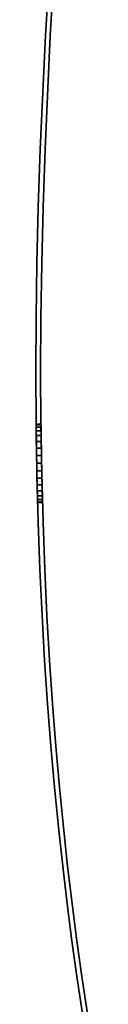
# Model space of a CAD drawing. Extents: x -0.02 to 0.03, y -2.5 to 0.
# Drawn here: x -0.02 to 0, y -1.58 to -1.37 of the extents above; entities that cross this region are included whole.
import ezdxf

# ---------------------------------------------------------------- set-up
doc = ezdxf.new("R2010")
doc.units = 0
doc.layers.add('L0_VORHANG', color=7, linetype='CONTINUOUS')

msp = doc.modelspace()

# ---------------------------------------------------------------- linework, layer by layer
at = {"layer": 'L0_VORHANG', "color": 8}
for points, invisible_edges in [([(-0.014183, -1.37767, 2), (-0.013183, -1.37767, 2), (-0.012866, -1.35599, 2), (-0.014183, -1.37767, 2)], 11), ([(-0.013183, -1.37767), (-0.014183, -1.37767), (-0.012866, -1.35599), (-0.013183, -1.37767)], 13), ([(-0.012866, -1.35599, 2), (-0.014183, -1.37767), (-0.014183, -1.37767, 2), (-0.012866, -1.35599, 2)], 9), ([(-0.014183, -1.37767), (-0.012866, -1.35599, 2), (-0.012866, -1.35599), (-0.014183, -1.37767)], 9), ([(-0.012866, -1.35599, 2), (-0.013183, -1.37767, 2), (-0.011865, -1.35599, 2), (-0.012866, -1.35599, 2)], 13), ([(-0.013183, -1.37767), (-0.012866, -1.35599), (-0.011865, -1.35599), (-0.013183, -1.37767)], 11), ([(-0.013183, -1.37767), (-0.011865, -1.35599, 2), (-0.013183, -1.37767, 2), (-0.013183, -1.37767)], 9), ([(-0.011865, -1.35599, 2), (-0.013183, -1.37767), (-0.011865, -1.35599), (-0.011865, -1.35599, 2)], 9), ([(-0.015252, -1.40089, 2), (-0.014939, -1.42422, 2), (-0.014183, -1.37767, 2), (-0.015252, -1.40089, 2)], 11), ([(-0.014939, -1.42422), (-0.015252, -1.40089), (-0.014183, -1.37767), (-0.014939, -1.42422)], 13), ([(-0.014183, -1.37767, 2), (-0.015252, -1.40089), (-0.015252, -1.40089, 2), (-0.014183, -1.37767, 2)], 9), ([(-0.015252, -1.40089), (-0.014183, -1.37767, 2), (-0.014183, -1.37767), (-0.015252, -1.40089)], 9), ([(-0.014183, -1.37767, 2), (-0.014939, -1.42422, 2), (-0.014657, -1.41272, 2), (-0.014183, -1.37767, 2)], 13), ([(-0.014939, -1.42422), (-0.014183, -1.37767), (-0.014657, -1.41272), (-0.014939, -1.42422)], 11), ([(-0.014183, -1.37767, 2), (-0.014657, -1.41272, 2), (-0.014252, -1.40089, 2), (-0.014183, -1.37767, 2)], 13), ([(-0.014657, -1.41272), (-0.014183, -1.37767), (-0.014252, -1.40089), (-0.014657, -1.41272)], 11), ([(-0.014183, -1.37767, 2), (-0.014252, -1.40089, 2), (-0.013183, -1.37767, 2), (-0.014183, -1.37767, 2)], 13), ([(-0.014252, -1.40089), (-0.014183, -1.37767), (-0.013183, -1.37767), (-0.014252, -1.40089)], 11), ([(-0.014252, -1.40089), (-0.013183, -1.37767, 2), (-0.014252, -1.40089, 2), (-0.014252, -1.40089)], 9), ([(-0.013183, -1.37767, 2), (-0.014252, -1.40089), (-0.013183, -1.37767), (-0.013183, -1.37767, 2)], 9), ([(-0.015657, -1.41272, 2), (-0.015318, -1.48671, 2), (-0.015252, -1.40089, 2), (-0.015657, -1.41272, 2)], 11), ([(-0.015318, -1.48671), (-0.015657, -1.41272), (-0.015252, -1.40089), (-0.015318, -1.48671)], 13), ([(-0.015252, -1.40089, 2), (-0.015657, -1.41272), (-0.015657, -1.41272, 2), (-0.015252, -1.40089, 2)], 9), ([(-0.015657, -1.41272), (-0.015252, -1.40089, 2), (-0.015252, -1.40089), (-0.015657, -1.41272)], 9), ([(-0.015252, -1.40089, 2), (-0.015318, -1.48671, 2), (-0.015152, -1.44626, 2), (-0.015252, -1.40089, 2)], 15), ([(-0.015318, -1.48671), (-0.015252, -1.40089), (-0.015152, -1.44626), (-0.015318, -1.48671)], 15), ([(-0.014939, -1.42422, 2), (-0.015252, -1.40089, 2), (-0.015102, -1.4354, 2), (-0.014939, -1.42422, 2)], 11), ([(-0.015102, -1.4354, 2), (-0.015252, -1.40089, 2), (-0.015152, -1.44626, 2), (-0.015102, -1.4354, 2)], 11), ([(-0.015252, -1.40089), (-0.015102, -1.4354), (-0.015152, -1.44626), (-0.015252, -1.40089)], 13), ([(-0.015102, -1.4354), (-0.015252, -1.40089), (-0.014939, -1.42422), (-0.015102, -1.4354)], 11), ([(-0.014657, -1.41272), (-0.014252, -1.40089, 2), (-0.014657, -1.41272, 2), (-0.014657, -1.41272)], 9), ([(-0.014252, -1.40089, 2), (-0.014657, -1.41272), (-0.014252, -1.40089), (-0.014252, -1.40089, 2)], 9), ([(-0.015939, -1.42422, 2), (-0.015932, -1.46707, 2), (-0.015657, -1.41272, 2), (-0.015939, -1.42422, 2)], 11), ([(-0.015932, -1.46707), (-0.015939, -1.42422), (-0.015657, -1.41272), (-0.015932, -1.46707)], 13), ([(-0.015657, -1.41272, 2), (-0.015939, -1.42422), (-0.015939, -1.42422, 2), (-0.015657, -1.41272, 2)], 9), ([(-0.015939, -1.42422), (-0.015657, -1.41272, 2), (-0.015657, -1.41272), (-0.015939, -1.42422)], 9), ([(-0.015657, -1.41272, 2), (-0.015932, -1.46707, 2), (-0.015671, -1.47703, 2), (-0.015657, -1.41272, 2)], 13), ([(-0.015932, -1.46707), (-0.015657, -1.41272), (-0.015671, -1.47703), (-0.015932, -1.46707)], 11), ([(-0.015657, -1.41272, 2), (-0.015671, -1.47703, 2), (-0.015318, -1.48671, 2), (-0.015657, -1.41272, 2)], 13), ([(-0.015671, -1.47703), (-0.015657, -1.41272), (-0.015318, -1.48671), (-0.015671, -1.47703)], 11), ([(-0.014939, -1.42422), (-0.014657, -1.41272, 2), (-0.014939, -1.42422, 2), (-0.014939, -1.42422)], 9), ([(-0.014657, -1.41272, 2), (-0.014939, -1.42422), (-0.014657, -1.41272), (-0.014657, -1.41272, 2)], 9), ([(-0.016102, -1.4354, 2), (-0.016094, -1.45681, 2), (-0.015939, -1.42422, 2), (-0.016102, -1.4354, 2)], 11), ([(-0.016094, -1.45681), (-0.016102, -1.4354), (-0.015939, -1.42422), (-0.016094, -1.45681)], 13), ([(-0.015939, -1.42422, 2), (-0.016102, -1.4354), (-0.016102, -1.4354, 2), (-0.015939, -1.42422, 2)], 9), ([(-0.016102, -1.4354), (-0.015939, -1.42422, 2), (-0.015939, -1.42422), (-0.016102, -1.4354)], 9), ([(-0.015939, -1.42422, 2), (-0.016094, -1.45681, 2), (-0.015932, -1.46707, 2), (-0.015939, -1.42422, 2)], 13), ([(-0.016094, -1.45681), (-0.015939, -1.42422), (-0.015932, -1.46707), (-0.016094, -1.45681)], 11), ([(-0.015102, -1.4354), (-0.014939, -1.42422, 2), (-0.015102, -1.4354, 2), (-0.015102, -1.4354)], 9), ([(-0.014939, -1.42422, 2), (-0.015102, -1.4354), (-0.014939, -1.42422), (-0.014939, -1.42422, 2)], 9), ([(-0.016094, -1.45681, 2), (-0.016102, -1.4354, 2), (-0.016152, -1.44626, 2), (-0.016094, -1.45681, 2)], 9), ([(-0.016102, -1.4354), (-0.016094, -1.45681), (-0.016152, -1.44626), (-0.016102, -1.4354)], 9), ([(-0.016102, -1.4354, 2), (-0.016152, -1.44626), (-0.016152, -1.44626, 2), (-0.016102, -1.4354, 2)], 9), ([(-0.016152, -1.44626), (-0.016102, -1.4354, 2), (-0.016102, -1.4354), (-0.016152, -1.44626)], 9), ([(-0.015152, -1.44626), (-0.015102, -1.4354, 2), (-0.015152, -1.44626, 2), (-0.015152, -1.44626)], 9), ([(-0.015102, -1.4354, 2), (-0.015152, -1.44626), (-0.015102, -1.4354), (-0.015102, -1.4354, 2)], 9), ([(-0.016152, -1.44626, 2), (-0.016094, -1.45681), (-0.016094, -1.45681, 2), (-0.016152, -1.44626, 2)], 9), ([(-0.016094, -1.45681), (-0.016152, -1.44626, 2), (-0.016152, -1.44626), (-0.016094, -1.45681)], 9), ([(-0.015152, -1.44626, 2), (-0.015318, -1.48671, 2), (-0.014876, -1.49612, 2), (-0.015152, -1.44626, 2)], 13), ([(-0.015318, -1.48671), (-0.015152, -1.44626), (-0.014876, -1.49612), (-0.015318, -1.48671)], 11), ([(-0.015152, -1.44626, 2), (-0.014876, -1.49612, 2), (-0.015093, -1.45681, 2), (-0.015152, -1.44626, 2)], 11), ([(-0.014876, -1.49612), (-0.015152, -1.44626), (-0.015093, -1.45681), (-0.014876, -1.49612)], 13), ([(-0.015093, -1.45681), (-0.015152, -1.44626, 2), (-0.015093, -1.45681, 2), (-0.015093, -1.45681)], 9), ([(-0.015152, -1.44626, 2), (-0.015093, -1.45681), (-0.015152, -1.44626), (-0.015152, -1.44626, 2)], 9), ([(-0.016094, -1.45681, 2), (-0.015932, -1.46707, 1.98269), (-0.015932, -1.46707, 2), (-0.016094, -1.45681, 2)], 9), ([(-0.015932, -1.46707, 1.98269), (-0.016094, -1.45681, 2), (-0.01594, -1.46656, 1.98285), (-0.015932, -1.46707, 1.98269)], 11), ([(-0.01594, -1.46656, 1.98285), (-0.016094, -1.45681, 2), (-0.015964, -1.465, 1.983), (-0.01594, -1.46656, 1.98285)], 11), ([(-0.015964, -1.465, 1.983), (-0.016094, -1.45681, 2), (-0.015989, -1.46344, 1.98285), (-0.015964, -1.465, 1.983)], 11), ([(-0.015989, -1.46344, 1.98285), (-0.016094, -1.45681, 2), (-0.016013, -1.46194, 1.98239), (-0.015989, -1.46344, 1.98285)], 11), ([(-0.016013, -1.46194, 1.98239), (-0.016094, -1.45681, 2), (-0.016035, -1.46056, 1.98165), (-0.016013, -1.46194, 1.98239)], 11), ([(-0.016035, -1.46056, 1.98165), (-0.016094, -1.45681, 2), (-0.016054, -1.45934, 1.98066), (-0.016035, -1.46056, 1.98165)], 11), ([(-0.016054, -1.45934, 1.98066), (-0.016094, -1.45681, 2), (-0.016069, -1.45835, 1.97944), (-0.016054, -1.45934, 1.98066)], 11), ([(-0.016069, -1.45835, 1.97944), (-0.016094, -1.45681, 2), (-0.016081, -1.45761, 1.97806), (-0.016069, -1.45835, 1.97944)], 11), ([(-0.016081, -1.45761, 1.97806), (-0.016094, -1.45681, 2), (-0.016088, -1.45715, 1.97656), (-0.016081, -1.45761, 1.97806)], 11), ([(-0.016088, -1.45715, 1.97656), (-0.016094, -1.45681, 2), (-0.016091, -1.457, 1.975), (-0.016088, -1.45715, 1.97656)], 11), ([(-0.015932, -1.46707), (-0.01594, -1.46656, 1.96715), (-0.016094, -1.45681), (-0.015932, -1.46707)], 11), ([(-0.016094, -1.45681), (-0.01594, -1.46656, 1.96715), (-0.015964, -1.465, 1.967), (-0.016094, -1.45681)], 13), ([(-0.016094, -1.45681), (-0.015964, -1.465, 1.967), (-0.015989, -1.46344, 1.96715), (-0.016094, -1.45681)], 13), ([(-0.016094, -1.45681), (-0.015989, -1.46344, 1.96715), (-0.016013, -1.46194, 1.96761), (-0.016094, -1.45681)], 13), ([(-0.016094, -1.45681), (-0.016013, -1.46194, 1.96761), (-0.016035, -1.46056, 1.96835), (-0.016094, -1.45681)], 13), ([(-0.016094, -1.45681), (-0.016035, -1.46056, 1.96835), (-0.016054, -1.45934, 1.96934), (-0.016094, -1.45681)], 13), ([(-0.016094, -1.45681), (-0.016054, -1.45934, 1.96934), (-0.016069, -1.45835, 1.97056), (-0.016094, -1.45681)], 13), ([(-0.016094, -1.45681), (-0.016069, -1.45835, 1.97056), (-0.016081, -1.45761, 1.97194), (-0.016094, -1.45681)], 13), ([(-0.016094, -1.45681), (-0.016081, -1.45761, 1.97194), (-0.016088, -1.45715, 1.97344), (-0.016094, -1.45681)], 13), ([(-0.016094, -1.45681), (-0.016088, -1.45715, 1.97344), (-0.016091, -1.457, 1.975), (-0.016094, -1.45681)], 13), ([(-0.016094, -1.45681), (-0.016091, -1.457, 1.975), (-0.016094, -1.45681, 2), (-0.016094, -1.45681)], 11), ([(-0.016088, -1.45715, 1.97344), (-0.01509, -1.457, 1.975), (-0.016091, -1.457, 1.975), (-0.016088, -1.45715, 1.97344)], 9), ([(-0.015088, -1.45715, 1.97656), (-0.016091, -1.457, 1.975), (-0.01509, -1.457, 1.975), (-0.015088, -1.45715, 1.97656)], 9), ([(-0.016091, -1.457, 1.975), (-0.015088, -1.45715, 1.97656), (-0.016088, -1.45715, 1.97656), (-0.016091, -1.457, 1.975)], 9), ([(-0.01509, -1.457, 1.975), (-0.016088, -1.45715, 1.97344), (-0.015088, -1.45715, 1.97344), (-0.01509, -1.457, 1.975)], 9), ([(-0.016081, -1.45761, 1.97194), (-0.015088, -1.45715, 1.97344), (-0.016088, -1.45715, 1.97344), (-0.016081, -1.45761, 1.97194)], 9), ([(-0.015081, -1.45761, 1.97806), (-0.016088, -1.45715, 1.97656), (-0.015088, -1.45715, 1.97656), (-0.015081, -1.45761, 1.97806)], 9), ([(-0.016088, -1.45715, 1.97656), (-0.015081, -1.45761, 1.97806), (-0.016081, -1.45761, 1.97806), (-0.016088, -1.45715, 1.97656)], 9), ([(-0.015088, -1.45715, 1.97344), (-0.016081, -1.45761, 1.97194), (-0.015081, -1.45761, 1.97194), (-0.015088, -1.45715, 1.97344)], 9), ([(-0.016069, -1.45835, 1.97056), (-0.015081, -1.45761, 1.97194), (-0.016081, -1.45761, 1.97194), (-0.016069, -1.45835, 1.97056)], 9), ([(-0.015069, -1.45835, 1.97944), (-0.016081, -1.45761, 1.97806), (-0.015081, -1.45761, 1.97806), (-0.015069, -1.45835, 1.97944)], 9), ([(-0.016081, -1.45761, 1.97806), (-0.015069, -1.45835, 1.97944), (-0.016069, -1.45835, 1.97944), (-0.016081, -1.45761, 1.97806)], 9), ([(-0.015081, -1.45761, 1.97194), (-0.016069, -1.45835, 1.97056), (-0.015069, -1.45835, 1.97056), (-0.015081, -1.45761, 1.97194)], 9), ([(-0.015093, -1.45681, 2), (-0.014876, -1.49612, 2), (-0.014931, -1.46707, 2), (-0.015093, -1.45681, 2)], 11), ([(-0.014876, -1.49612), (-0.015093, -1.45681), (-0.014931, -1.46707), (-0.014876, -1.49612)], 13), ([(-0.014939, -1.46656, 1.96715), (-0.014931, -1.46707), (-0.015093, -1.45681), (-0.014939, -1.46656, 1.96715)], 13), ([(-0.014939, -1.46656, 1.96715), (-0.015093, -1.45681), (-0.014964, -1.465, 1.967), (-0.014939, -1.46656, 1.96715)], 11), ([(-0.014964, -1.465, 1.967), (-0.015093, -1.45681), (-0.014989, -1.46344, 1.96715), (-0.014964, -1.465, 1.967)], 11), ([(-0.014989, -1.46344, 1.96715), (-0.015093, -1.45681), (-0.015012, -1.46194, 1.96761), (-0.014989, -1.46344, 1.96715)], 11), ([(-0.015012, -1.46194, 1.96761), (-0.015093, -1.45681), (-0.015034, -1.46056, 1.96835), (-0.015012, -1.46194, 1.96761)], 11), ([(-0.015034, -1.46056, 1.96835), (-0.015093, -1.45681), (-0.015053, -1.45934, 1.96934), (-0.015034, -1.46056, 1.96835)], 11), ([(-0.015053, -1.45934, 1.96934), (-0.015093, -1.45681), (-0.015069, -1.45835, 1.97056), (-0.015053, -1.45934, 1.96934)], 11), ([(-0.015069, -1.45835, 1.97056), (-0.015093, -1.45681), (-0.015081, -1.45761, 1.97194), (-0.015069, -1.45835, 1.97056)], 11), ([(-0.015081, -1.45761, 1.97194), (-0.015093, -1.45681), (-0.015088, -1.45715, 1.97344), (-0.015081, -1.45761, 1.97194)], 11), ([(-0.015088, -1.45715, 1.97344), (-0.015093, -1.45681), (-0.01509, -1.457, 1.975), (-0.015088, -1.45715, 1.97344)], 11), ([(-0.01509, -1.457, 1.975), (-0.015093, -1.45681), (-0.015093, -1.45681, 2), (-0.01509, -1.457, 1.975)], 13), ([(-0.014931, -1.46707, 1.98269), (-0.015093, -1.45681, 2), (-0.014931, -1.46707, 2), (-0.014931, -1.46707, 1.98269)], 9), ([(-0.015093, -1.45681, 2), (-0.014931, -1.46707, 1.98269), (-0.014939, -1.46656, 1.98285), (-0.015093, -1.45681, 2)], 13), ([(-0.015093, -1.45681, 2), (-0.014939, -1.46656, 1.98285), (-0.014964, -1.465, 1.983), (-0.015093, -1.45681, 2)], 13), ([(-0.015093, -1.45681, 2), (-0.014964, -1.465, 1.983), (-0.014989, -1.46344, 1.98285), (-0.015093, -1.45681, 2)], 13), ([(-0.015093, -1.45681, 2), (-0.014989, -1.46344, 1.98285), (-0.015012, -1.46194, 1.98239), (-0.015093, -1.45681, 2)], 13), ([(-0.015093, -1.45681, 2), (-0.015012, -1.46194, 1.98239), (-0.015034, -1.46056, 1.98165), (-0.015093, -1.45681, 2)], 13), ([(-0.015093, -1.45681, 2), (-0.015034, -1.46056, 1.98165), (-0.015053, -1.45934, 1.98066), (-0.015093, -1.45681, 2)], 13), ([(-0.015093, -1.45681, 2), (-0.015053, -1.45934, 1.98066), (-0.015069, -1.45835, 1.97944), (-0.015093, -1.45681, 2)], 13), ([(-0.015093, -1.45681, 2), (-0.015069, -1.45835, 1.97944), (-0.015081, -1.45761, 1.97806), (-0.015093, -1.45681, 2)], 13), ([(-0.015093, -1.45681, 2), (-0.015081, -1.45761, 1.97806), (-0.015088, -1.45715, 1.97656), (-0.015093, -1.45681, 2)], 13), ([(-0.015093, -1.45681, 2), (-0.015088, -1.45715, 1.97656), (-0.01509, -1.457, 1.975), (-0.015093, -1.45681, 2)], 13), ([(-0.016054, -1.45934, 1.96934), (-0.015069, -1.45835, 1.97056), (-0.016069, -1.45835, 1.97056), (-0.016054, -1.45934, 1.96934)], 9), ([(-0.015053, -1.45934, 1.98066), (-0.016069, -1.45835, 1.97944), (-0.015069, -1.45835, 1.97944), (-0.015053, -1.45934, 1.98066)], 9), ([(-0.016069, -1.45835, 1.97944), (-0.015053, -1.45934, 1.98066), (-0.016054, -1.45934, 1.98066), (-0.016069, -1.45835, 1.97944)], 9), ([(-0.015069, -1.45835, 1.97056), (-0.016054, -1.45934, 1.96934), (-0.015053, -1.45934, 1.96934), (-0.015069, -1.45835, 1.97056)], 9), ([(-0.016035, -1.46056, 1.96835), (-0.015053, -1.45934, 1.96934), (-0.016054, -1.45934, 1.96934), (-0.016035, -1.46056, 1.96835)], 9), ([(-0.015053, -1.45934, 1.98066), (-0.016035, -1.46056, 1.98165), (-0.016054, -1.45934, 1.98066), (-0.015053, -1.45934, 1.98066)], 9), ([(-0.015053, -1.45934, 1.96934), (-0.016035, -1.46056, 1.96835), (-0.015034, -1.46056, 1.96835), (-0.015053, -1.45934, 1.96934)], 9), ([(-0.016035, -1.46056, 1.98165), (-0.015053, -1.45934, 1.98066), (-0.015034, -1.46056, 1.98165), (-0.016035, -1.46056, 1.98165)], 9), ([(-0.016013, -1.46194, 1.96761), (-0.015034, -1.46056, 1.96835), (-0.016035, -1.46056, 1.96835), (-0.016013, -1.46194, 1.96761)], 9), ([(-0.015034, -1.46056, 1.98165), (-0.016013, -1.46194, 1.98239), (-0.016035, -1.46056, 1.98165), (-0.015034, -1.46056, 1.98165)], 9), ([(-0.015034, -1.46056, 1.96835), (-0.016013, -1.46194, 1.96761), (-0.015012, -1.46194, 1.96761), (-0.015034, -1.46056, 1.96835)], 9), ([(-0.016013, -1.46194, 1.98239), (-0.015034, -1.46056, 1.98165), (-0.015012, -1.46194, 1.98239), (-0.016013, -1.46194, 1.98239)], 9), ([(-0.015989, -1.46344, 1.96715), (-0.015012, -1.46194, 1.96761), (-0.016013, -1.46194, 1.96761), (-0.015989, -1.46344, 1.96715)], 9), ([(-0.015012, -1.46194, 1.98239), (-0.015989, -1.46344, 1.98285), (-0.016013, -1.46194, 1.98239), (-0.015012, -1.46194, 1.98239)], 9), ([(-0.015012, -1.46194, 1.96761), (-0.015989, -1.46344, 1.96715), (-0.014989, -1.46344, 1.96715), (-0.015012, -1.46194, 1.96761)], 9), ([(-0.015989, -1.46344, 1.98285), (-0.015012, -1.46194, 1.98239), (-0.014989, -1.46344, 1.98285), (-0.015989, -1.46344, 1.98285)], 9), ([(-0.015964, -1.465, 1.967), (-0.014989, -1.46344, 1.96715), (-0.015989, -1.46344, 1.96715), (-0.015964, -1.465, 1.967)], 9), ([(-0.014989, -1.46344, 1.98285), (-0.015964, -1.465, 1.983), (-0.015989, -1.46344, 1.98285), (-0.014989, -1.46344, 1.98285)], 9), ([(-0.014989, -1.46344, 1.96715), (-0.015964, -1.465, 1.967), (-0.014964, -1.465, 1.967), (-0.014989, -1.46344, 1.96715)], 9), ([(-0.015964, -1.465, 1.983), (-0.014989, -1.46344, 1.98285), (-0.014964, -1.465, 1.983), (-0.015964, -1.465, 1.983)], 9), ([(-0.01594, -1.46656, 1.96715), (-0.014964, -1.465, 1.967), (-0.015964, -1.465, 1.967), (-0.01594, -1.46656, 1.96715)], 9), ([(-0.014964, -1.465, 1.983), (-0.01594, -1.46656, 1.98285), (-0.015964, -1.465, 1.983), (-0.014964, -1.465, 1.983)], 9), ([(-0.014964, -1.465, 1.967), (-0.01594, -1.46656, 1.96715), (-0.014939, -1.46656, 1.96715), (-0.014964, -1.465, 1.967)], 9), ([(-0.01594, -1.46656, 1.98285), (-0.014964, -1.465, 1.983), (-0.014939, -1.46656, 1.98285), (-0.01594, -1.46656, 1.98285)], 9), ([(-0.01594, -1.46656, 1.96715), (-0.015932, -1.46707), (-0.015932, -1.46707, 1.96731), (-0.01594, -1.46656, 1.96715)], 9), ([(-0.015932, -1.46707, 1.96731), (-0.014939, -1.46656, 1.96715), (-0.01594, -1.46656, 1.96715), (-0.015932, -1.46707, 1.96731)], 9), ([(-0.014939, -1.46656, 1.98285), (-0.015932, -1.46707, 1.98269), (-0.01594, -1.46656, 1.98285), (-0.014939, -1.46656, 1.98285)], 9), ([(-0.014939, -1.46656, 1.96715), (-0.015932, -1.46707, 1.96731), (-0.015906, -1.46806, 1.96761), (-0.014939, -1.46656, 1.96715)], 13), ([(-0.015932, -1.46707, 1.98269), (-0.014939, -1.46656, 1.98285), (-0.015906, -1.46806, 1.98239), (-0.015932, -1.46707, 1.98269)], 11), ([(-0.015781, -1.47285, 1.97656), (-0.015671, -1.47703, 2), (-0.015932, -1.46707, 2), (-0.015781, -1.47285, 1.97656)], 13), ([(-0.015781, -1.47285, 1.97656), (-0.015932, -1.46707, 2), (-0.015793, -1.47239, 1.97806), (-0.015781, -1.47285, 1.97656)], 11), ([(-0.015793, -1.47239, 1.97806), (-0.015932, -1.46707, 2), (-0.015812, -1.47165, 1.97944), (-0.015793, -1.47239, 1.97806)], 11), ([(-0.015812, -1.47165, 1.97944), (-0.015932, -1.46707, 2), (-0.015838, -1.47066, 1.98066), (-0.015812, -1.47165, 1.97944)], 11), ([(-0.015838, -1.47066, 1.98066), (-0.015932, -1.46707, 2), (-0.01587, -1.46944, 1.98165), (-0.015838, -1.47066, 1.98066)], 11), ([(-0.01587, -1.46944, 1.98165), (-0.015932, -1.46707, 2), (-0.015906, -1.46806, 1.98239), (-0.01587, -1.46944, 1.98165)], 11), ([(-0.015906, -1.46806, 1.98239), (-0.015932, -1.46707, 2), (-0.015932, -1.46707, 1.98269), (-0.015906, -1.46806, 1.98239)], 9), ([(-0.015777, -1.473, 1.975), (-0.015932, -1.46707), (-0.015671, -1.47703), (-0.015777, -1.473, 1.975)], 13), ([(-0.015932, -1.46707), (-0.015777, -1.473, 1.975), (-0.015781, -1.47285, 1.97344), (-0.015932, -1.46707)], 13), ([(-0.015932, -1.46707), (-0.015781, -1.47285, 1.97344), (-0.015793, -1.47239, 1.97194), (-0.015932, -1.46707)], 13), ([(-0.015932, -1.46707), (-0.015793, -1.47239, 1.97194), (-0.015812, -1.47165, 1.97056), (-0.015932, -1.46707)], 13), ([(-0.015932, -1.46707), (-0.015812, -1.47165, 1.97056), (-0.015838, -1.47066, 1.96934), (-0.015932, -1.46707)], 13), ([(-0.015932, -1.46707), (-0.015838, -1.47066, 1.96934), (-0.01587, -1.46944, 1.96835), (-0.015932, -1.46707)], 13), ([(-0.015932, -1.46707), (-0.01587, -1.46944, 1.96835), (-0.015906, -1.46806, 1.96761), (-0.015932, -1.46707)], 13), ([(-0.015932, -1.46707), (-0.015906, -1.46806, 1.96761), (-0.015932, -1.46707, 1.96731), (-0.015932, -1.46707)], 9), ([(-0.014939, -1.46656, 1.96715), (-0.015906, -1.46806, 1.96761), (-0.014931, -1.46707, 1.96731), (-0.014939, -1.46656, 1.96715)], 11), ([(-0.015906, -1.46806, 1.98239), (-0.014939, -1.46656, 1.98285), (-0.014931, -1.46707, 1.98269), (-0.015906, -1.46806, 1.98239)], 13), ([(-0.014931, -1.46707, 1.96731), (-0.015906, -1.46806, 1.96761), (-0.014905, -1.46806, 1.96761), (-0.014931, -1.46707, 1.96731)], 9), ([(-0.015906, -1.46806, 1.98239), (-0.014931, -1.46707, 1.98269), (-0.014905, -1.46806, 1.98239), (-0.015906, -1.46806, 1.98239)], 9), ([(-0.014931, -1.46707), (-0.014939, -1.46656, 1.96715), (-0.014931, -1.46707, 1.96731), (-0.014931, -1.46707)], 9), ([(-0.014931, -1.46707, 2), (-0.014876, -1.49612, 2), (-0.014671, -1.47703, 2), (-0.014931, -1.46707, 2)], 11), ([(-0.014876, -1.49612), (-0.014931, -1.46707), (-0.014671, -1.47703), (-0.014876, -1.49612)], 13), ([(-0.014931, -1.46707), (-0.014776, -1.473, 1.975), (-0.014671, -1.47703), (-0.014931, -1.46707)], 11), ([(-0.014776, -1.473, 1.975), (-0.014931, -1.46707), (-0.01478, -1.47285, 1.97344), (-0.014776, -1.473, 1.975)], 11), ([(-0.01478, -1.47285, 1.97344), (-0.014931, -1.46707), (-0.014792, -1.47239, 1.97194), (-0.01478, -1.47285, 1.97344)], 11), ([(-0.014792, -1.47239, 1.97194), (-0.014931, -1.46707), (-0.014812, -1.47165, 1.97056), (-0.014792, -1.47239, 1.97194)], 11), ([(-0.014812, -1.47165, 1.97056), (-0.014931, -1.46707), (-0.014838, -1.47066, 1.96934), (-0.014812, -1.47165, 1.97056)], 11), ([(-0.014838, -1.47066, 1.96934), (-0.014931, -1.46707), (-0.014869, -1.46944, 1.96835), (-0.014838, -1.47066, 1.96934)], 11), ([(-0.014869, -1.46944, 1.96835), (-0.014931, -1.46707), (-0.014905, -1.46806, 1.96761), (-0.014869, -1.46944, 1.96835)], 11), ([(-0.014905, -1.46806, 1.96761), (-0.014931, -1.46707), (-0.014931, -1.46707, 1.96731), (-0.014905, -1.46806, 1.96761)], 9), ([(-0.014671, -1.47703, 2), (-0.01478, -1.47285, 1.97656), (-0.014931, -1.46707, 2), (-0.014671, -1.47703, 2)], 11), ([(-0.014931, -1.46707, 2), (-0.01478, -1.47285, 1.97656), (-0.014792, -1.47239, 1.97806), (-0.014931, -1.46707, 2)], 13), ([(-0.014931, -1.46707, 2), (-0.014792, -1.47239, 1.97806), (-0.014812, -1.47165, 1.97944), (-0.014931, -1.46707, 2)], 13), ([(-0.014931, -1.46707, 2), (-0.014812, -1.47165, 1.97944), (-0.014838, -1.47066, 1.98066), (-0.014931, -1.46707, 2)], 13), ([(-0.014931, -1.46707, 2), (-0.014838, -1.47066, 1.98066), (-0.014869, -1.46944, 1.98165), (-0.014931, -1.46707, 2)], 13), ([(-0.014931, -1.46707, 2), (-0.014869, -1.46944, 1.98165), (-0.014905, -1.46806, 1.98239), (-0.014931, -1.46707, 2)], 13), ([(-0.014931, -1.46707, 2), (-0.014905, -1.46806, 1.98239), (-0.014931, -1.46707, 1.98269), (-0.014931, -1.46707, 2)], 9), ([(-0.01587, -1.46944, 1.96835), (-0.014905, -1.46806, 1.96761), (-0.015906, -1.46806, 1.96761), (-0.01587, -1.46944, 1.96835)], 9), ([(-0.014905, -1.46806, 1.98239), (-0.01587, -1.46944, 1.98165), (-0.015906, -1.46806, 1.98239), (-0.014905, -1.46806, 1.98239)], 9), ([(-0.014905, -1.46806, 1.96761), (-0.01587, -1.46944, 1.96835), (-0.014869, -1.46944, 1.96835), (-0.014905, -1.46806, 1.96761)], 9), ([(-0.01587, -1.46944, 1.98165), (-0.014905, -1.46806, 1.98239), (-0.014869, -1.46944, 1.98165), (-0.01587, -1.46944, 1.98165)], 9), ([(-0.015838, -1.47066, 1.96934), (-0.014869, -1.46944, 1.96835), (-0.01587, -1.46944, 1.96835), (-0.015838, -1.47066, 1.96934)], 9), ([(-0.014869, -1.46944, 1.98165), (-0.015838, -1.47066, 1.98066), (-0.01587, -1.46944, 1.98165), (-0.014869, -1.46944, 1.98165)], 9), ([(-0.014869, -1.46944, 1.96835), (-0.015838, -1.47066, 1.96934), (-0.014838, -1.47066, 1.96934), (-0.014869, -1.46944, 1.96835)], 9), ([(-0.015838, -1.47066, 1.98066), (-0.014869, -1.46944, 1.98165), (-0.014838, -1.47066, 1.98066), (-0.015838, -1.47066, 1.98066)], 9), ([(-0.015812, -1.47165, 1.97056), (-0.014838, -1.47066, 1.96934), (-0.015838, -1.47066, 1.96934), (-0.015812, -1.47165, 1.97056)], 9), ([(-0.015838, -1.47066, 1.98066), (-0.014812, -1.47165, 1.97944), (-0.015812, -1.47165, 1.97944), (-0.015838, -1.47066, 1.98066)], 9), ([(-0.014812, -1.47165, 1.97944), (-0.015838, -1.47066, 1.98066), (-0.014838, -1.47066, 1.98066), (-0.014812, -1.47165, 1.97944)], 9), ([(-0.014838, -1.47066, 1.96934), (-0.015812, -1.47165, 1.97056), (-0.014812, -1.47165, 1.97056), (-0.014838, -1.47066, 1.96934)], 9), ([(-0.015793, -1.47239, 1.97194), (-0.014812, -1.47165, 1.97056), (-0.015812, -1.47165, 1.97056), (-0.015793, -1.47239, 1.97194)], 9), ([(-0.015812, -1.47165, 1.97944), (-0.014792, -1.47239, 1.97806), (-0.015793, -1.47239, 1.97806), (-0.015812, -1.47165, 1.97944)], 9), ([(-0.014792, -1.47239, 1.97806), (-0.015812, -1.47165, 1.97944), (-0.014812, -1.47165, 1.97944), (-0.014792, -1.47239, 1.97806)], 9), ([(-0.014812, -1.47165, 1.97056), (-0.015793, -1.47239, 1.97194), (-0.014792, -1.47239, 1.97194), (-0.014812, -1.47165, 1.97056)], 9), ([(-0.015781, -1.47285, 1.97344), (-0.014792, -1.47239, 1.97194), (-0.015793, -1.47239, 1.97194), (-0.015781, -1.47285, 1.97344)], 9), ([(-0.015793, -1.47239, 1.97806), (-0.01478, -1.47285, 1.97656), (-0.015781, -1.47285, 1.97656), (-0.015793, -1.47239, 1.97806)], 9), ([(-0.01478, -1.47285, 1.97656), (-0.015793, -1.47239, 1.97806), (-0.014792, -1.47239, 1.97806), (-0.01478, -1.47285, 1.97656)], 9), ([(-0.014792, -1.47239, 1.97194), (-0.015781, -1.47285, 1.97344), (-0.01478, -1.47285, 1.97344), (-0.014792, -1.47239, 1.97194)], 9), ([(-0.015777, -1.473, 1.975), (-0.015671, -1.47703, 2), (-0.015781, -1.47285, 1.97656), (-0.015777, -1.473, 1.975)], 11), ([(-0.015777, -1.473, 1.975), (-0.01478, -1.47285, 1.97344), (-0.015781, -1.47285, 1.97344), (-0.015777, -1.473, 1.975)], 9), ([(-0.015781, -1.47285, 1.97656), (-0.014776, -1.473, 1.975), (-0.015777, -1.473, 1.975), (-0.015781, -1.47285, 1.97656)], 9), ([(-0.014776, -1.473, 1.975), (-0.015781, -1.47285, 1.97656), (-0.01478, -1.47285, 1.97656), (-0.014776, -1.473, 1.975)], 9), ([(-0.01478, -1.47285, 1.97344), (-0.015777, -1.473, 1.975), (-0.014776, -1.473, 1.975), (-0.01478, -1.47285, 1.97344)], 9), ([(-0.015671, -1.47703, 2), (-0.015777, -1.473, 1.975), (-0.015671, -1.47703), (-0.015671, -1.47703, 2)], 11), ([(-0.01478, -1.47285, 1.97656), (-0.014671, -1.47703, 2), (-0.014776, -1.473, 1.975), (-0.01478, -1.47285, 1.97656)], 11), ([(-0.014776, -1.473, 1.975), (-0.014671, -1.47703, 2), (-0.014671, -1.47703), (-0.014776, -1.473, 1.975)], 13), ([(-0.015671, -1.47703, 2), (-0.015318, -1.48671), (-0.015318, -1.48671, 2), (-0.015671, -1.47703, 2)], 9), ([(-0.015318, -1.48671), (-0.015671, -1.47703, 2), (-0.015671, -1.47703), (-0.015318, -1.48671)], 9), ([(-0.014671, -1.47703, 2), (-0.014876, -1.49612, 2), (-0.014351, -1.50526, 2), (-0.014671, -1.47703, 2)], 13), ([(-0.014876, -1.49612), (-0.014671, -1.47703), (-0.014351, -1.50526), (-0.014876, -1.49612)], 11), ([(-0.014671, -1.47703, 2), (-0.014351, -1.50526, 2), (-0.014318, -1.48671, 2), (-0.014671, -1.47703, 2)], 11), ([(-0.014351, -1.50526), (-0.014671, -1.47703), (-0.014318, -1.48671), (-0.014351, -1.50526)], 13), ([(-0.014318, -1.48671), (-0.014671, -1.47703, 2), (-0.014318, -1.48671, 2), (-0.014318, -1.48671)], 9), ([(-0.014671, -1.47703, 2), (-0.014318, -1.48671), (-0.014671, -1.47703), (-0.014671, -1.47703, 2)], 9), ([(-0.015318, -1.48671, 2), (-0.014876, -1.49612), (-0.014876, -1.49612, 2), (-0.015318, -1.48671, 2)], 9), ([(-0.014876, -1.49612), (-0.015318, -1.48671, 2), (-0.015318, -1.48671), (-0.014876, -1.49612)], 9), ([(-0.014318, -1.48671, 2), (-0.014351, -1.50526, 2), (-0.013747, -1.51414, 2), (-0.014318, -1.48671, 2)], 13), ([(-0.014351, -1.50526), (-0.014318, -1.48671), (-0.013747, -1.51414), (-0.014351, -1.50526)], 11), ([(-0.014318, -1.48671, 2), (-0.013747, -1.51414, 2), (-0.013876, -1.49612, 2), (-0.014318, -1.48671, 2)], 11), ([(-0.013747, -1.51414), (-0.014318, -1.48671), (-0.013876, -1.49612), (-0.013747, -1.51414)], 13), ([(-0.013876, -1.49612), (-0.014318, -1.48671, 2), (-0.013876, -1.49612, 2), (-0.013876, -1.49612)], 9), ([(-0.014318, -1.48671, 2), (-0.013876, -1.49612), (-0.014318, -1.48671), (-0.014318, -1.48671, 2)], 9), ([(-0.014876, -1.49612, 2), (-0.014351, -1.50526), (-0.014351, -1.50526, 2), (-0.014876, -1.49612, 2)], 9), ([(-0.014351, -1.50526), (-0.014876, -1.49612, 2), (-0.014876, -1.49612), (-0.014351, -1.50526)], 9), ([(-0.013876, -1.49612, 2), (-0.013747, -1.51414, 2), (-0.01335, -1.50526, 2), (-0.013876, -1.49612, 2)], 11), ([(-0.013747, -1.51414), (-0.013876, -1.49612), (-0.01335, -1.50526), (-0.013747, -1.51414)], 13), ([(-0.01335, -1.50526), (-0.013876, -1.49612, 2), (-0.01335, -1.50526, 2), (-0.01335, -1.50526)], 9), ([(-0.013876, -1.49612, 2), (-0.01335, -1.50526), (-0.013876, -1.49612), (-0.013876, -1.49612, 2)], 9), ([(-0.014351, -1.50526, 2), (-0.013747, -1.51414), (-0.013747, -1.51414, 2), (-0.014351, -1.50526, 2)], 9), ([(-0.013747, -1.51414), (-0.014351, -1.50526, 2), (-0.014351, -1.50526), (-0.013747, -1.51414)], 9), ([(-0.01335, -1.50526, 2), (-0.013747, -1.51414, 2), (-0.01307, -1.52277, 2), (-0.01335, -1.50526, 2)], 13), ([(-0.013747, -1.51414), (-0.01335, -1.50526), (-0.01307, -1.52277), (-0.013747, -1.51414)], 11), ([(-0.01335, -1.50526, 2), (-0.01307, -1.52277, 2), (-0.012747, -1.51414, 2), (-0.01335, -1.50526, 2)], 11), ([(-0.01307, -1.52277), (-0.01335, -1.50526), (-0.012747, -1.51414), (-0.01307, -1.52277)], 13), ([(-0.012747, -1.51414), (-0.01335, -1.50526, 2), (-0.012747, -1.51414, 2), (-0.012747, -1.51414)], 9), ([(-0.01335, -1.50526, 2), (-0.012747, -1.51414), (-0.01335, -1.50526), (-0.01335, -1.50526, 2)], 9), ([(-0.013747, -1.51414, 2), (-0.01307, -1.52277), (-0.01307, -1.52277, 2), (-0.013747, -1.51414, 2)], 9), ([(-0.01307, -1.52277), (-0.013747, -1.51414, 2), (-0.013747, -1.51414), (-0.01307, -1.52277)], 9), ([(-0.012747, -1.51414, 2), (-0.01307, -1.52277, 2), (-0.012325, -1.53117, 2), (-0.012747, -1.51414, 2)], 13), ([(-0.01307, -1.52277), (-0.012747, -1.51414), (-0.012325, -1.53117), (-0.01307, -1.52277)], 11), ([(-0.012747, -1.51414, 2), (-0.012325, -1.53117, 2), (-0.01207, -1.52277, 2), (-0.012747, -1.51414, 2)], 11), ([(-0.012325, -1.53117), (-0.012747, -1.51414), (-0.01207, -1.52277), (-0.012325, -1.53117)], 13), ([(-0.01207, -1.52277), (-0.012747, -1.51414, 2), (-0.01207, -1.52277, 2), (-0.01207, -1.52277)], 9), ([(-0.012747, -1.51414, 2), (-0.01207, -1.52277), (-0.012747, -1.51414), (-0.012747, -1.51414, 2)], 9), ([(-0.01307, -1.52277, 2), (-0.012325, -1.53117), (-0.012325, -1.53117, 2), (-0.01307, -1.52277, 2)], 9), ([(-0.012325, -1.53117), (-0.01307, -1.52277, 2), (-0.01307, -1.52277), (-0.012325, -1.53117)], 9), ([(-0.01207, -1.52277, 2), (-0.012325, -1.53117, 2), (-0.011517, -1.53933, 2), (-0.01207, -1.52277, 2)], 13), ([(-0.012325, -1.53117), (-0.01207, -1.52277), (-0.011517, -1.53933), (-0.012325, -1.53117)], 11), ([(-0.01207, -1.52277, 2), (-0.011517, -1.53933, 2), (-0.011325, -1.53117, 2), (-0.01207, -1.52277, 2)], 11), ([(-0.011517, -1.53933), (-0.01207, -1.52277), (-0.011325, -1.53117), (-0.011517, -1.53933)], 13), ([(-0.011325, -1.53117), (-0.01207, -1.52277, 2), (-0.011325, -1.53117, 2), (-0.011325, -1.53117)], 9), ([(-0.01207, -1.52277, 2), (-0.011325, -1.53117), (-0.01207, -1.52277), (-0.01207, -1.52277, 2)], 9), ([(-0.012325, -1.53117, 2), (-0.011517, -1.53933), (-0.011517, -1.53933, 2), (-0.012325, -1.53117, 2)], 9), ([(-0.011517, -1.53933), (-0.012325, -1.53117, 2), (-0.012325, -1.53117), (-0.011517, -1.53933)], 9), ([(-0.011325, -1.53117, 2), (-0.011517, -1.53933, 2), (-0.01065, -1.54726, 2), (-0.011325, -1.53117, 2)], 13), ([(-0.011517, -1.53933), (-0.011325, -1.53117), (-0.01065, -1.54726), (-0.011517, -1.53933)], 11), ([(-0.011325, -1.53117, 2), (-0.01065, -1.54726, 2), (-0.010517, -1.53933, 2), (-0.011325, -1.53117, 2)], 11), ([(-0.01065, -1.54726), (-0.011325, -1.53117), (-0.010517, -1.53933), (-0.01065, -1.54726)], 13), ([(-0.010517, -1.53933), (-0.011325, -1.53117, 2), (-0.010517, -1.53933, 2), (-0.010517, -1.53933)], 9), ([(-0.011325, -1.53117, 2), (-0.010517, -1.53933), (-0.011325, -1.53117), (-0.011325, -1.53117, 2)], 9), ([(-0.011517, -1.53933, 2), (-0.01065, -1.54726), (-0.01065, -1.54726, 2), (-0.011517, -1.53933, 2)], 9), ([(-0.01065, -1.54726), (-0.011517, -1.53933, 2), (-0.011517, -1.53933), (-0.01065, -1.54726)], 9), ([(-0.010517, -1.53933, 2), (-0.01065, -1.54726, 2), (-0.00973, -1.55499, 2), (-0.010517, -1.53933, 2)], 13), ([(-0.01065, -1.54726), (-0.010517, -1.53933), (-0.00973, -1.55499), (-0.01065, -1.54726)], 11), ([(-0.010517, -1.53933, 2), (-0.00973, -1.55499, 2), (-0.00965, -1.54726, 2), (-0.010517, -1.53933, 2)], 11), ([(-0.00973, -1.55499), (-0.010517, -1.53933), (-0.00965, -1.54726), (-0.00973, -1.55499)], 13), ([(-0.00965, -1.54726), (-0.010517, -1.53933, 2), (-0.00965, -1.54726, 2), (-0.00965, -1.54726)], 9), ([(-0.010517, -1.53933, 2), (-0.00965, -1.54726), (-0.010517, -1.53933), (-0.010517, -1.53933, 2)], 9), ([(-0.01065, -1.54726, 2), (-0.00973, -1.55499), (-0.00973, -1.55499, 2), (-0.01065, -1.54726, 2)], 9), ([(-0.00973, -1.55499), (-0.01065, -1.54726, 2), (-0.01065, -1.54726), (-0.00973, -1.55499)], 9), ([(-0.00965, -1.54726, 2), (-0.00973, -1.55499, 2), (-0.008762, -1.5625, 2), (-0.00965, -1.54726, 2)], 13), ([(-0.00973, -1.55499), (-0.00965, -1.54726), (-0.008762, -1.5625), (-0.00973, -1.55499)], 11), ([(-0.00965, -1.54726, 2), (-0.008762, -1.5625, 2), (-0.00873, -1.55499, 2), (-0.00965, -1.54726, 2)], 11), ([(-0.008762, -1.5625), (-0.00965, -1.54726), (-0.00873, -1.55499), (-0.008762, -1.5625)], 13), ([(-0.00873, -1.55499), (-0.00965, -1.54726, 2), (-0.00873, -1.55499, 2), (-0.00873, -1.55499)], 9), ([(-0.00965, -1.54726, 2), (-0.00873, -1.55499), (-0.00965, -1.54726), (-0.00965, -1.54726, 2)], 9), ([(-0.00973, -1.55499, 2), (-0.008762, -1.5625), (-0.008762, -1.5625, 2), (-0.00973, -1.55499, 2)], 9), ([(-0.008762, -1.5625), (-0.00973, -1.55499, 2), (-0.00973, -1.55499), (-0.008762, -1.5625)], 9), ([(-0.00873, -1.55499, 2), (-0.008762, -1.5625, 2), (-0.007751, -1.56981, 2), (-0.00873, -1.55499, 2)], 13), ([(-0.008762, -1.5625), (-0.00873, -1.55499), (-0.007751, -1.56981), (-0.008762, -1.5625)], 11), ([(-0.00873, -1.55499, 2), (-0.007751, -1.56981, 2), (-0.007762, -1.5625, 2), (-0.00873, -1.55499, 2)], 11), ([(-0.007751, -1.56981), (-0.00873, -1.55499), (-0.007762, -1.5625), (-0.007751, -1.56981)], 13), ([(-0.007762, -1.5625), (-0.00873, -1.55499, 2), (-0.007762, -1.5625, 2), (-0.007762, -1.5625)], 9), ([(-0.00873, -1.55499, 2), (-0.007762, -1.5625), (-0.00873, -1.55499), (-0.00873, -1.55499, 2)], 9), ([(-0.008762, -1.5625, 2), (-0.007751, -1.56981), (-0.007751, -1.56981, 2), (-0.008762, -1.5625, 2)], 9), ([(-0.007751, -1.56981), (-0.008762, -1.5625, 2), (-0.008762, -1.5625), (-0.007751, -1.56981)], 9), ([(-0.007762, -1.5625, 2), (-0.007751, -1.56981, 2), (-0.006751, -1.56981, 2), (-0.007762, -1.5625, 2)], 11), ([(-0.007751, -1.56981), (-0.007762, -1.5625), (-0.006751, -1.56981), (-0.007751, -1.56981)], 13), ([(-0.006751, -1.56981), (-0.007762, -1.5625, 2), (-0.006751, -1.56981, 2), (-0.006751, -1.56981)], 9), ([(-0.007762, -1.5625, 2), (-0.006751, -1.56981), (-0.007762, -1.5625), (-0.007762, -1.5625, 2)], 9), ([(-0.006751, -1.56981, 2), (-0.007751, -1.56981, 2), (-0.005619, -1.58388, 2), (-0.006751, -1.56981, 2)], 13), ([(-0.007751, -1.56981), (-0.006751, -1.56981), (-0.005619, -1.58388), (-0.007751, -1.56981)], 11), ([(-0.007751, -1.56981, 2), (-0.005619, -1.58388), (-0.005619, -1.58388, 2), (-0.007751, -1.56981, 2)], 9), ([(-0.005619, -1.58388), (-0.007751, -1.56981, 2), (-0.007751, -1.56981), (-0.005619, -1.58388)], 9), ([(-0.006751, -1.56981, 2), (-0.005619, -1.58388, 2), (-0.004618, -1.58388, 2), (-0.006751, -1.56981, 2)], 11), ([(-0.005619, -1.58388), (-0.006751, -1.56981), (-0.004618, -1.58388), (-0.005619, -1.58388)], 13), ([(-0.004618, -1.58388), (-0.006751, -1.56981, 2), (-0.004618, -1.58388, 2), (-0.004618, -1.58388)], 9), ([(-0.006751, -1.56981, 2), (-0.004618, -1.58388), (-0.006751, -1.56981), (-0.006751, -1.56981, 2)], 9)]:
    msp.add_3dface(points, dxfattribs=dict(at, invisible_edges=invisible_edges))

doc.saveas('drawing.dxf')
